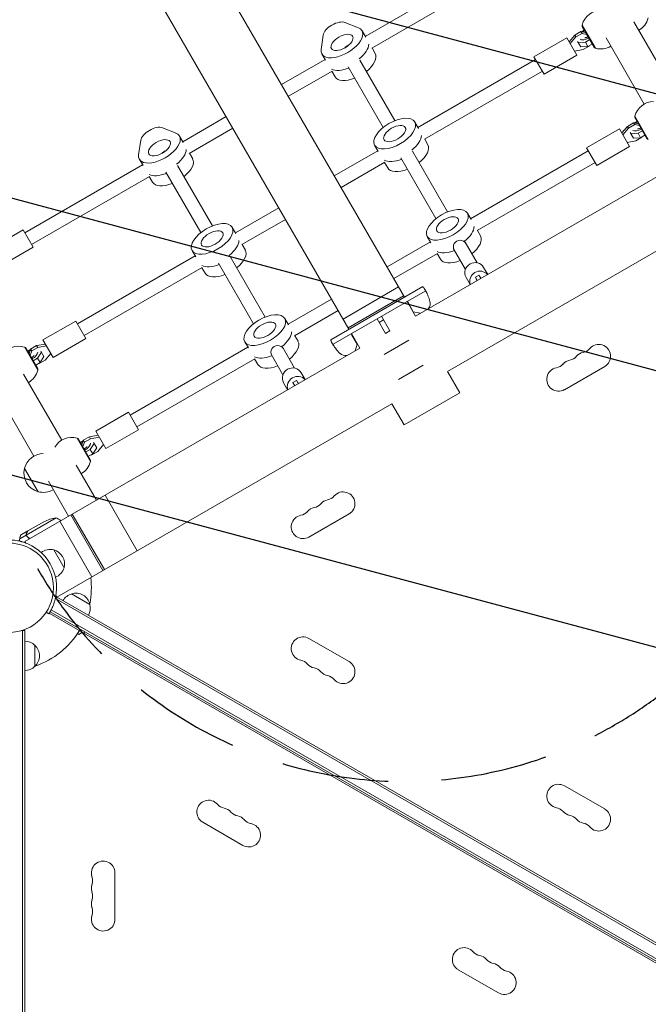
# Model space of a CAD drawing. Units: millimetres. Extents: x -5977 to 6147, y -7039 to 6397.
# Drawn here: x -2006 to -1260, y -1035 to 133 of the extents above; entities that cross this region are included whole.
import ezdxf

# ---------------------------------------------------------------- set-up
doc = ezdxf.new("R2010")
doc.units = ezdxf.units.MM
doc.header["$LTSCALE"] = 20
doc.linetypes.add('HIDDEN', pattern=[9.525, 6.35, -3.175])
for name, color, linetype in [('2d', 230, 'Continuous'), ('EN-Free_Space', 10, 'HIDDEN'), ('EN-Free_Space_Hatch', 10, 'HIDDEN')]:
    doc.layers.add(name, color=color, linetype=linetype)

msp = doc.modelspace()

# ---------------------------------------------------------------- hatches: boundary and pattern name
at = {"layer": 'EN-Free_Space_Hatch'}
h = msp.add_hatch(dxfattribs=at)
h.set_pattern_fill('ANSI31', color=256, scale=100, angle=120)
h.set_pattern_definition([(165, (-1082, 0), (-82.175, -306.681), [])])
edge = h.paths.add_edge_path()
edge.add_line((-1117.3, -20.9), (-3678.1, 4414.6))
edge.add_arc((-4111.1, 4164.6), 500, 390, 570)
edge.add_line((-4544.1, 3914.6), (-1983.3, -520.9))
edge.add_arc((-1550.3, -270.9), 500, 210, 390)

# ---------------------------------------------------------------- linework, layer by layer
at = {"layer": '2d', "lineweight": 0}
for p, q in [((-1828.1, 286.3), (-1549.6, -196)), ((-1894, 248.3), (-1615.5, -234.1)), ((-1596.1, 113.5), (-1456.5, 194.1)), ((-1588.4, 99.5), (-1448.5, 180.3)), ((-1620.2, 129.9), (-1604.1, 123.5)), ((-1232.3, 52.2), (-1277.5, 130.6)), ((-1595.6, 112.6), (-1599.9, 120.1)), ((-1340.3, 119.1), (-1347.4, 115)), ((-1346.2, 112.8), (-1339, 116.9)), ((-1334.8, 118.1), (-1340.3, 119.1)), ((-1339, 116.9), (-1340.3, 119.1)), ((-1339.7, 119), (-1336.4, 120.9)), ((-1339, 125.4), (-1338.7, 126.8)), ((-1324.3, 99.9), (-1339, 125.4)), ((-1339, 116.9), (-1333.5, 115.9)), ((-1338.7, 126.9), (-1322.9, 99.4)), ((-1648.4, 97.9), (-1646, 115.1)), ((-1396, 89.3), (-1357, 111.8)), ((-1345, 91.1), (-1357, 111.8)), ((-1347.4, 115), (-1354.2, 107)), ((-1353, 104.9), (-1346.2, 112.8)), ((-1346.2, 112.8), (-1347.4, 115)), ((-1344.2, 107.4), (-1340.5, 100.9)), ((-1335, 106.7), (-1343.5, 106.2)), ((-1329.9, 109.6), (-1335, 106.7)), ((-1335, 106.7), (-1332, 101.4)), ((-1265.2, 33.2), (-1310.4, 111.6)), ((-1620.4, 100.6), (-1620.1, 100.1)), ((-1588.1, 99.7), (-1584.3, 93.1)), ((-1337.5, 97.8), (-1347.8, 95.9)), ((-1340.5, 100.9), (-1332, 101.4)), ((-1330.4, 101.9), (-1337.5, 97.8)), ((-1332, 101.4), (-1326.9, 104.4)), ((-1330.2, 102.5), (-1330.4, 101.9)), ((-1324.3, 99.9), (-1322.9, 99.5)), ((-1695.3, 56.3), (-1643.8, 86)), ((-1643.2, 85.1), (-1647.6, 92.6)), ((-1602.4, 85.4), (-1560.9, 13.5)), ((-1533.6, 5.3), (-1394, 85.9)), ((-1384, 68.6), (-1396, 89.3)), ((-1384, 68.6), (-1345, 91.1)), ((-1687.3, 42.4), (-1635.5, 72.3)), ((-1635.8, 72.2), (-1632, 65.6)), ((-1616.3, 77.4), (-1574.8, 5.5)), ((-1525.9, -8.7), (-1386, 72)), ((-1812.6, -11.5), (-1761.2, 18.2)), ((-1533.1, 4.3), (-1537.4, 11.8)), ((-1277.2, 10.7), (-1273.9, 12.6)), ((-1276.5, 17.1), (-1276.2, 18.5)), ((-1261.8, -8.4), (-1276.5, 17.1)), ((-1276.2, 18.6), (-1260.4, -8.9)), ((-1836.7, 4.9), (-1820.6, -1.5)), ((-1804.9, -25.5), (-1753.2, 4.4)), ((-1536.6, -218.5), (-1139.1, 11)), ((-1333.5, -18.9), (-1294.5, 3.6)), ((-1282.5, -17.2), (-1294.5, 3.6)), ((-1284.9, 6.7), (-1291.7, -1.2)), ((-1290.5, -3.4), (-1283.7, 4.5)), ((-1277.8, 10.9), (-1284.9, 6.7)), ((-1283.7, 4.5), (-1284.9, 6.7)), ((-1283.7, 4.5), (-1276.5, 8.7)), ((-1272.3, 9.8), (-1277.8, 10.9)), ((-1276.5, 8.7), (-1277.8, 10.9)), ((-1276.5, 8.7), (-1271, 7.6)), ((-1267.4, 1.4), (-1272.5, -1.6)), ((-1864.9, -27.1), (-1862.5, -9.9)), ((-1812.1, -12.4), (-1816.4, -4.9)), ((-1525.6, -8.6), (-1521.8, -15.2)), ((-1275, -10.5), (-1285.3, -12.4)), ((-1281.7, -0.8), (-1278, -7.3)), ((-1272.5, -1.6), (-1281, -2.1)), ((-1278, -7.3), (-1269.5, -6.8)), ((-1267.9, -6.3), (-1275, -10.5)), ((-1272.5, -1.6), (-1269.5, -6.8)), ((-1269.5, -6.8), (-1264.4, -3.9)), ((-1267.7, -5.8), (-1267.9, -6.3)), ((-1261.8, -8.4), (-1260.4, -8.8)), ((-1632.8, -52), (-1581.3, -22.2)), ((-1580.7, -23.2), (-1585.1, -15.7)), ((-1539.9, -22.8), (-1498.4, -94.8)), ((-1471.1, -103), (-1331.5, -22.4)), ((-1321.5, -39.7), (-1333.5, -18.9)), ((-1321.5, -39.7), (-1282.5, -17.2)), ((-1859.7, -39.9), (-1864.1, -32.4)), ((-1836.9, -24.4), (-1836.6, -24.9)), ((-1804.6, -25.3), (-1800.8, -31.9)), ((-1553.8, -30.8), (-1512.3, -102.8)), ((-1999.9, -119.6), (-1860.3, -39)), ((-1819, -39.6), (-1777.4, -111.5)), ((-1624.8, -65.8), (-1573, -36)), ((-1573.3, -36.1), (-1569.5, -42.7)), ((-1463.4, -117), (-1323.5, -36.2)), ((-1991.9, -133.5), (-1852, -52.7)), ((-1852.3, -52.8), (-1848.5, -59.4)), ((-1832.8, -47.6), (-1791.3, -119.5)), ((-1498.5, -284.4), (-1101.1, -55)), ((-1750.1, -119.7), (-1698.7, -90)), ((-1742.4, -133.7), (-1690.7, -103.9)), ((-1470.6, -103.9), (-1474.9, -96.4)), ((-2001.9, -116.2), (-2040.9, -138.7)), ((-2001.9, -116.2), (-1989.9, -136.9)), ((-1749.6, -120.7), (-1753.9, -113.2)), ((-1463.1, -116.9), (-1459.3, -123.4)), ((-1518.2, -131.4), (-1522.6, -123.9)), ((-1989.9, -136.9), (-2028.9, -159.4)), ((-1742.1, -133.6), (-1738.3, -140.2)), ((-1570.3, -160.2), (-1518.8, -130.5)), ((-1491.4, -138.9), (-1477.3, -163.3)), ((-1477.5, -130.9), (-1463.5, -155.3)), ((-1937.4, -227.9), (-1797.8, -147.2)), ((-1797.2, -148.2), (-1801.6, -140.7)), ((-1756.5, -147.8), (-1714.9, -219.8)), ((-1562.3, -174.1), (-1510.5, -144.2)), ((-1510.8, -144.4), (-1507, -150.9)), ((-1929.4, -241.7), (-1789.5, -161)), ((-1789.8, -161.1), (-1786, -167.7)), ((-1770.3, -155.8), (-1728.8, -227.8)), ((-1455.7, -160.8), (-1450.9, -169)), ((-1476.5, -172.8), (-1471.7, -181)), ((-1465.4, -172.5), (-1461.1, -170.1)), ((-1637.1, -246.6), (-1528, -183.6)), ((-1556.6, -183.9), (-1622.5, -222)), ((-1526.1, -185.9), (-1523.6, -190.1)), ((-1687.6, -228), (-1636.2, -198.3)), ((-1634.1, -251.8), (-1525, -188.8)), ((-1550.6, -194.3), (-1616.5, -232.4)), ((-1546.5, -201.4), (-1536.6, -218.5)), ((-1545.3, -202.6), (-1539.1, -213.3)), ((-1687.1, -228.9), (-1691.4, -221.4)), ((-1679.9, -242), (-1628.2, -212.1)), ((-1582.1, -221.8), (-1572.1, -239.1)), ((-1576.9, -218.8), (-1566.9, -236.1)), ((-1539.1, -213.3), (-1530.9, -215.2)), ((-1939.4, -224.4), (-1978.4, -246.9)), ((-1939.4, -224.4), (-1927.4, -245.2)), ((-1574.4, -223.1), (-1579.6, -226.1)), ((-1927.4, -245.2), (-1966.4, -267.7)), ((-1679.6, -241.9), (-1675.8, -248.4)), ((-1612.4, -239.4), (-1602.5, -256.6)), ((-1605.8, -251.8), (-1612, -241.1)), ((-1566.9, -236.1), (-1572.1, -239.1)), ((-1984.7, -282.7), (-2000.5, -255.2)), ((-1999.1, -255.7), (-2000.5, -255.3)), ((-2000, -486), (-1602.5, -256.6)), ((-1999.1, -255.7), (-1984.4, -281.2)), ((-1985.9, -253.6), (-1993.1, -257.8)), ((-1991.8, -259.9), (-1984.6, -255.8)), ((-1975.6, -251.7), (-1985.9, -253.6)), ((-1985.9, -253.6), (-1984.6, -255.8)), ((-1984.6, -255.8), (-1974.4, -253.9)), ((-1978.4, -246.9), (-1966.4, -267.7)), ((-1874.9, -336.1), (-1735.3, -255.5)), ((-1734.7, -256.4), (-1739.1, -248.9)), ((-1694, -255.9), (-1680, -280.3)), ((-1633.6, -253.6), (-1636.1, -249.3)), ((-1608.2, -259.9), (-1605.8, -251.8)), ((-1573.7, -264.3), (-1544.3, -247.3)), ((-1996.5, -260.2), (-1993.2, -258.3)), ((-1993.1, -257.8), (-1994.9, -263)), ((-1993.6, -265.2), (-1991.8, -259.9)), ((-1993.1, -257.8), (-1991.8, -259.9)), ((-1984.9, -268.5), (-1990, -271.5)), ((-1980.3, -261.4), (-1984.9, -268.5)), ((-1981.9, -273.8), (-1984.9, -268.5)), ((-1981.9, -273.8), (-1977.2, -266.7)), ((-1977.2, -266.7), (-1981, -260.2)), ((-1969.2, -262.9), (-1976, -270.8)), ((-1707.9, -263.9), (-1693.8, -288.3)), ((-1987, -276.7), (-1981.9, -273.8)), ((-1983.1, -274.9), (-1983.7, -274.8)), ((-1976, -270.8), (-1983.1, -274.9)), ((-1866.9, -350), (-1727, -269.2)), ((-1727.3, -269.4), (-1723.5, -275.9)), ((-1527.3, -276.7), (-1556.7, -293.7)), ((-1359.8, -305.9), (-1312.1, -278.4)), ((-1956.2, -365.8), (-2001.5, -287.4)), ((-1984.4, -281.2), (-1984.7, -282.6)), ((-1672.2, -285.8), (-1667.4, -294)), ((-1484.1, -309.5), (-1498.5, -284.4)), ((-1693, -297.8), (-1688.2, -306)), ((-1682, -297.5), (-1677.6, -295.1)), ((-1989.2, -384.8), (-2034.4, -306.4)), ((-1550, -347.5), (-1484.1, -309.5)), ((-1961.9, -552), (-1564.4, -322.5)), ((-1550, -347.5), (-1564.4, -322.5)), ((-1876.9, -332.7), (-1915.9, -355.2)), ((-1876.9, -332.7), (-1864.9, -353.4)), ((-1923.4, -361.9), (-1930.6, -366)), ((-1913.1, -360), (-1923.4, -361.9)), ((-1923.4, -361.9), (-1922.1, -364.1)), ((-1922.1, -364.1), (-1911.9, -362.1)), ((-1915.9, -355.2), (-1903.9, -375.9)), ((-1864.9, -353.4), (-1903.9, -375.9)), ((-1922.2, -391), (-1938, -363.5)), ((-1936.6, -364), (-1938, -363.6)), ((-1936.6, -364), (-1921.9, -389.5)), ((-1934, -368.5), (-1930.7, -366.6)), ((-1930.6, -366), (-1932.4, -371.3)), ((-1931.1, -373.5), (-1929.3, -368.2)), ((-1930.6, -366), (-1929.3, -368.2)), ((-1929.3, -368.2), (-1922.1, -364.1)), ((-1917.8, -369.7), (-1922.4, -376.8)), ((-1914.7, -374.9), (-1918.5, -368.4)), ((-1906.7, -371.1), (-1913.5, -379.1)), ((-1922.4, -376.8), (-1927.5, -379.7)), ((-1924.5, -385), (-1919.4, -382.1)), ((-1919.4, -382.1), (-1922.4, -376.8)), ((-1920.6, -383.2), (-1921.2, -383.1)), ((-1913.5, -379.1), (-1920.6, -383.2)), ((-1919.4, -382.1), (-1914.7, -374.9)), ((-1915.1, -437), (-1939, -395.6)), ((-1921.9, -389.5), (-1922.2, -390.9)), ((-2000.3, -399.3), (-1984.3, -427)), ((-1948, -456), (-1971.9, -414.6)), ((-1904.7, -431), (-1866.6, -497)), ((-1945.4, -454.5), (-1907.3, -520.5)), ((-1905.6, -519.5), (-1943.7, -453.5)), ((-1662.9, -480.9), (-1615.3, -453.4)), ((-1962.8, -458), (-1998.2, -478.4)), ((-1996.2, -473.5), (-1977.2, -462.6)), ((-1958.4, -462), (-1920.3, -528)), ((-1998.3, -478.6), (-2006, -483.1)), ((-1996.4, -473.6), (-2004.9, -478.5)), ((-1998.3, -478.6), (-1997.5, -480.1)), ((-2000, -486), (-1998.9, -487.9)), ((-1953.3, -517.3), (-1965.6, -495.9)), ((-1969.8, -512.6), (-1969.8, -512.6)), ((-1944.4, -548.3), (-1922.7, -560.8)), ((-1963.7, -553.9), (-1211.7, -988.1)), ((-1963.2, -551.3), (-1210.9, -985.6)), ((-1963, -550.1), (-1961.9, -552)), ((-1971.5, -572.1), (-1974.7, -570)), ((-1971.5, -572.1), (-1971.4, -571.9)), ((-1194.9, -1019.1), (-1970.9, -571.1)), ((-1194.9, -1016.8), (-1969.8, -569.4)), ((-1194.9, -1013.9), (-1968.6, -567.2)), ((-2000, -591.8), (-2003.9, -591.8)), ((-2002.5, -591.8), (-2002.5, -1572.2)), ((-2000, -591.8), (-2000, -1572.2)), ((-1937.6, -595.5), (-1935.9, -596.5)), ((-1935.9, -596.5), (-1931.4, -593.9)), ((-1929.8, -594.9), (-1928.8, -593.1)), ((-1615.3, -628.6), (-1662.9, -601.1)), ((-1988, -609.3), (-1988, -634.3)), ((-1312.1, -803.6), (-1359.8, -776.1)), ((-1788.9, -819.4), (-1741.3, -846.9)), ((-1893, -934.5), (-1893, -879.5)), ((-1485.8, -994.4), (-1438.1, -1021.9))]:
    msp.add_line(p, q, dxfattribs=at)
msp.add_circle((-2019, -541), 53, dxfattribs=at)
for centre, radius, start, end in [((-1316.4, 121.5), 23, 90.3186, 166.4387), ((-1283, 140.7), 23, 299.4187, 346.4387), ((-1316.4, 121.5), 23, 253.5613, 300.5813), ((-1253.9, 13.2), 23, 90.3186, 166.4387), ((-2007, -277.3), 23, 73.5613, 149.6814), ((-1340.3, -247.9), 14, 280.8901, 319.1099), ((-1319.1, -266.2), 14, 300, 139.1099), ((-1356.2, -257.1), 14, 280.8901, 319.1099), ((-1335, -275.4), 14, 100.8901, 139.1099), ((-1366.8, -293.7), 14, 100.8901, 300), ((-1372.1, -266.2), 14, 280.8901, 319.1099), ((-1350.9, -284.6), 14, 100.8901, 139.1099), ((-2007, -277.3), 23, 299.4187, 346.4387), ((-1944.5, -385.6), 23, 73.5613, 149.6814), ((-1977.9, -404.8), 23, 90.3186, 166.4387), ((-1944.5, -385.6), 23, 299.4187, 346.4387), ((-1978, -404.9), 23, 165.9208, 254.0792), ((-1977.9, -404.8), 23, 253.5613, 300.5813), ((-1643.4, -422.9), 14, 280.8901, 319.1099), ((-1622.3, -441.2), 14, 300, 139.1099), ((-1659.3, -432.1), 14, 280.8901, 319.1099), ((-1638.1, -450.4), 14, 100.8901, 139.1099), ((-1669.9, -468.7), 14, 100.8901, 300), ((-1675.2, -441.2), 14, 280.8901, 319.1099), ((-1654, -459.6), 14, 100.8901, 139.1099), ((-1955, -507.4), 50, 98.8998, 116.3757), ((-1986.7, -501.9), 50, 53.9731, 61.3497), ((-2019, -541), 56.8, 30, 71.9059), ((-1969.6, -513.8), 18.3, 77.3852, 126.9266), ((-1970.3, -512.8), 17.5, 345.539, 74.461), ((-2019, -541), 56.8, 348.0941, 30), ((-1970.8, -511.8), 18.3, 293.0734, 342.6148), ((-2019, -541), 98, 348.7683, 7.1534), ((-1940.1, -564.9), 17, 104.1865, 149.3587), ((-1939.3, -564.5), 17, 12.6679, 107.3321), ((-1939.2, -565.4), 17, 330.6413, 15.8135), ((-2019, -541), 98, 288.7683, 328.8306), ((-2000.2, -621.3), 17, 44.1865, 89.3587), ((-1669.9, -613.3), 14, 60, 259.1099), ((-1999.6, -621.8), 17, 312.6679, 47.3321), ((-1675.2, -640.8), 14, 40.8901, 79.1099), ((-1622.3, -640.8), 14, 220.8901, 60), ((-2000.2, -622.3), 17, 270.6413, 315.8135), ((-1654, -622.4), 14, 220.8901, 259.1099), ((-1659.3, -649.9), 14, 40.8901, 79.1099), ((-1638.1, -631.6), 14, 220.8901, 259.1099), ((-1643.4, -659.1), 14, 40.8901, 79.1099), ((-1366.8, -788.3), 14, 60, 259.1099), ((-1781.9, -807.2), 14, 40.8901, 240), ((-1760.7, -788.9), 14, 220.8901, 259.1099), ((-1766, -816.4), 14, 40.8901, 79.1099), ((-1372.1, -815.8), 14, 40.8901, 79.1099), ((-1319.1, -815.8), 14, 220.8901, 60), ((-1744.8, -798.1), 14, 220.8901, 259.1099), ((-1750.1, -825.6), 14, 40.8901, 79.1099), ((-1729, -807.2), 14, 220.8901, 259.1099), ((-1350.9, -797.4), 14, 220.8901, 259.1099), ((-1356.2, -824.9), 14, 40.8901, 79.1099), ((-1335, -806.6), 14, 220.8901, 259.1099), ((-1734.3, -834.7), 14, 240, 79.1099), ((-1340.3, -834.1), 14, 40.8901, 79.1099), ((-1907, -879.5), 14, 0, 199.1099), ((-1933.5, -888.7), 14, 340.8901, 19.1099), ((-1907, -897.8), 14, 160.8901, 199.1099), ((-1907, -916.2), 14, 160.8901, 199.1099), ((-1933.5, -907), 14, 340.8901, 19.1099), ((-1933.5, -925.3), 14, 340.8901, 19.1099), ((-1907, -934.5), 14, 160.8901, 360), ((-1478.8, -982.2), 14, 40.8901, 240), ((-1457.6, -963.9), 14, 220.8901, 259.1099), ((-1462.9, -991.4), 14, 40.8901, 79.1099), ((-1441.7, -973.1), 14, 220.8901, 259.1099), ((-1447, -1000.6), 14, 40.8901, 79.1099), ((-1425.9, -982.2), 14, 220.8901, 259.1099), ((-1431.1, -1009.7), 14, 240, 79.1099)]:
    msp.add_arc(centre, radius, start, end, dxfattribs=at)
at = {"layer": '2d', "lineweight": 0, "extrusion": (0, 0, -1)}
for centre, major_axis, ratio, start_param, end_param in [((-1631.6, 120), (-13.9, -8), 0.5, 0.373718, 2.767875), ((-1623.7, 106.3), (23.8, 13.8), 0.5, -0.373718, 3.515311), ((-1616.8, 94.3), (12.6, 7.3), 0.5, -1.570796, -1.271738), ((-1616.8, 94.3), (12.6, 7.3), 0.5, -1.570796, -1.271738), ((-1616.8, 94.3), (23.8, 13.8), 0.5, 0.285536, 1.285261), ((-1615.1, 91.3), (-23.8, -13.8), 0.5, -1.275619, -0.285536), ((-1848.1, -5), (-13.9, -8), 0.5, 0.373718, 2.767875), ((-1840.3, -18.7), (23.8, 13.8), 0.5, -0.373718, 3.515311), ((-1833.3, -30.7), (12.6, 7.3), 0.5, -1.570796, -1.271738), ((-1833.3, -30.7), (12.6, 7.3), 0.5, -1.570796, -1.271738), ((-1833.3, -30.7), (23.8, 13.8), 0.5, 0.285536, 1.285261), ((-1552.6, -16.9), (-23.8, -13.8), 0.5, -1.275619, -0.285536), ((-1552.6, -16.9), (-23.8, -13.8), 0.5, -1.275619, -0.285536), ((-1831.6, -33.7), (-23.8, -13.8), 0.5, -1.275619, -0.285536), ((-1483.7, -136.2), (6.93, 4), 0.948837, -3.141593, 0), ((-1490.1, -125.2), (-23.8, -13.8), 0.5, -1.275619, -0.285536), ((-1490.1, -125.2), (-23.8, -13.8), 0.5, -1.275619, -0.285536), ((-1769.1, -141.9), (-23.8, -13.8), 0.5, -1.275619, -0.285536), ((-1769.1, -141.9), (-23.8, -13.8), 0.5, -1.275619, -0.285536), ((-1478.2, -149.5), (13.3, -24.1), 0.005016, -0.257419, 0.093244), ((-1700.2, -261.2), (6.93, 4), 0.948837, -3.141593, 0), ((-1993.7, -265.1), (8.66, 5), 0.5, -1.570796, -1.286375), ((-1993.7, -265.1), (8.66, 5), 0.5, 0.252678, 1.570796), ((-1706.6, -250.2), (-23.8, -13.8), 0.5, -1.275619, -0.285536), ((-1706.6, -250.2), (-23.8, -13.8), 0.5, -1.275619, -0.285536), ((-1694.7, -274.5), (13.3, -24.1), 0.005016, -0.257419, 0.093244), ((-1931.2, -373.3), (8.66, 5), 0.5, -1.570796, -1.286375), ((-1931.2, -373.3), (8.66, 5), 0.5, 0.252678, 1.570796)]:
    msp.add_ellipse(centre, major_axis=major_axis, ratio=ratio, start_param=start_param, end_param=end_param, dxfattribs=at)
for centre, major_axis in [((-1623.7, 106.3), (-12.6, -7.3)), ((-1561.2, -1.9), (23.8, 13.8)), ((-1561.2, -1.9), (12.6, 7.3)), ((-1840.3, -18.7), (-12.6, -7.3)), ((-1498.7, -110.2), (23.8, 13.8)), ((-1498.7, -110.2), (12.6, 7.3)), ((-1777.8, -126.9), (23.8, 13.8)), ((-1777.8, -126.9), (12.6, 7.3)), ((-1715.3, -235.2), (23.8, 13.8)), ((-1715.3, -235.2), (12.6, 7.3))]:
    msp.add_ellipse(centre, major_axis=major_axis, ratio=0.5, dxfattribs=at)
at = {"layer": '2d', "lineweight": 0}
for centre, major_axis, ratio, start_param, end_param in [((-1333.6, 116), (-8.66, -5), 0.5, -1.570796, -1.286375), ((-1333.6, 116), (-8.66, -5), 0.5, 0.252678, 1.570796), ((-1616.8, 94.3), (23.8, 13.8), 0.5, -1.285261, -0.285536), ((-1608.2, 79.3), (23.8, 13.8), 0.5, -1.275619, 0), ((-1615.1, 91.3), (-23.8, -13.8), 0.5, 0.285536, 1.275619), ((-1608.2, 79.3), (-23.8, -13.8), 0.5, 0, 1.275619), ((-1271.1, 7.8), (-8.66, -5), 0.5, -1.570796, -1.286375), ((-1271.1, 7.8), (-8.66, -5), 0.5, 0.252678, 1.570796), ((-1554.3, -13.9), (23.8, 13.8), 0.5, -1.285261, -0.285536), ((-1554.3, -13.9), (23.8, 13.8), 0.5, -1.285261, -0.285536), ((-1833.3, -30.7), (23.8, 13.8), 0.5, -1.285261, -0.285536), ((-1545.7, -28.9), (23.8, 13.8), 0.5, -1.275619, 0), ((-1824.7, -45.7), (23.8, 13.8), 0.5, -1.275619, 0), ((-1545.7, -28.9), (-23.8, -13.8), 0.5, 0, 1.275619), ((-1831.6, -33.7), (-23.8, -13.8), 0.5, 0.285536, 1.275619), ((-1824.7, -45.7), (-23.8, -13.8), 0.5, 0, 1.275619), ((-1491.8, -122.2), (23.8, 13.8), 0.5, -1.283443, -0.285536), ((-1491.8, -122.2), (23.8, 13.8), 0.5, -1.283443, -0.285536), ((-1483.2, -137.2), (23.8, 13.8), 0.5, -1.275619, 0), ((-1770.8, -138.9), (23.8, 13.8), 0.5, -1.285261, -0.285536), ((-1770.8, -138.9), (23.8, 13.8), 0.5, -1.285261, -0.285536), ((-1762.2, -153.9), (23.8, 13.8), 0.5, -1.275619, 0), ((-1483.2, -137.2), (-23.8, -13.8), 0.5, 0, 1.275619), ((-1466.1, -166.8), (10.4, 6), 0.965805, 0, 3.122243), ((-1762.2, -153.9), (-23.8, -13.8), 0.5, 0, 1.275619), ((-1466.1, -166.8), (-10.4, -6), 0.965805, -0.019349, 0), ((-1460.2, -176.9), (10.4, 6), 0.965805, 0.183346, 2.958246), ((-1460.6, -181.2), (-4.84, 8.75), 0.005016, -0.964553, 0.257419), ((-1456.2, -178.8), (-4.84, 8.75), 0.005016, -0.953137, 0), ((-1580, -219.5), (55, 31.8), 0.939693, -0.245448, -0.125387), ((-1528.9, -204.1), (8.66, 5), 0.939693, -1.160373, -0.245448), ((-1708.3, -247.2), (23.8, 13.8), 0.5, -1.283443, -0.285536), ((-1708.3, -247.2), (23.8, 13.8), 0.5, -1.283443, -0.285536), ((-1699.7, -262.2), (23.8, 13.8), 0.5, -1.275619, 0), ((-1580, -219.5), (-55, -31.8), 0.939693, 0.125387, 0.245448), ((-1618.8, -256), (-8.66, -5), 0.939693, 0.245448, 1.160373), ((-1699.7, -262.2), (-23.8, -13.8), 0.5, 0, 1.275619), ((-1682.6, -291.8), (10.4, 6), 0.965805, 0, 3.122243), ((-1676.7, -301.9), (10.4, 6), 0.965805, 0.183346, 2.958246), ((-1682.6, -291.8), (-10.4, -6), 0.965805, -0.019349, 0), ((-1677.1, -306.2), (-4.84, 8.75), 0.005016, -0.964553, 0.257419), ((-1672.7, -303.8), (-4.84, 8.75), 0.005016, -0.953137, 0)]:
    msp.add_ellipse(centre, major_axis=major_axis, ratio=ratio, start_param=start_param, end_param=end_param, dxfattribs=at)
for points, knots in [([(-1335.8, 111.8), (-1335.8, 111.8), (-1335.7, 111.8), (-1335.5, 111.8), (-1335.3, 111.8), (-1334.9, 111.9), (-1334.6, 112), (-1334, 112.1), (-1333.7, 112.2), (-1332.9, 112.5), (-1332.5, 112.7), (-1332, 113), (-1332, 113), (-1331.9, 113.1)], [3.984449, 3.984449, 3.984449, 3.984449, 4.126597, 4.126597, 4.301842, 4.301842, 4.498196, 4.498196, 4.717679, 4.717679, 4.955, 4.955, 4.993424, 4.993424, 4.993424, 4.993424]), ([(-1273.3, 3.6), (-1273.3, 3.6), (-1273.2, 3.6), (-1273, 3.6), (-1272.8, 3.6), (-1272.4, 3.6), (-1272.1, 3.7), (-1271.5, 3.9), (-1271.2, 4), (-1270.4, 4.3), (-1270, 4.5), (-1269.5, 4.7), (-1269.5, 4.8), (-1269.4, 4.8)], [3.984449, 3.984449, 3.984449, 3.984449, 4.126597, 4.126597, 4.301842, 4.301842, 4.498196, 4.498196, 4.717679, 4.717679, 4.955, 4.955, 4.993424, 4.993424, 4.993424, 4.993424]), ([(-1526.1, -185.9), (-1526.1, -185.9), (-1526.1, -185.9), (-1526.1, -185.9), (-1526.1, -185.8), (-1526.5, -185), (-1526.9, -184.4), (-1527.6, -183.7), (-1527.8, -183.5), (-1528, -183.6)], [0.4951593, 0.4951593, 0.4951593, 0.4951593, 0.4960938, 0.4960938, 0.5, 0.5, 0.75, 0.75, 1, 1, 1, 1]), ([(-1521.7, -194.5), (-1521.9, -193.9), (-1522.1, -193.4), (-1522.5, -192.5), (-1522.7, -192.1), (-1523, -191.4), (-1523.1, -191), (-1523.3, -190.6), (-1523.4, -190.5), (-1523.5, -190.3), (-1523.5, -190.3), (-1523.6, -190.2), (-1523.6, -190.1), (-1523.6, -190.1), (-1523.6, -190.1), (-1523.6, -190.1), (-1523.6, -190.1), (-1523.9, -189.6), (-1524.2, -189.2), (-1524.6, -188.8), (-1524.8, -188.7), (-1525, -188.8)], [0, 0, 0, 0, 0.125, 0.125, 0.25, 0.25, 0.375, 0.375, 0.4375, 0.4375, 0.46875, 0.484375, 0.492187, 0.496094, 0.498047, 0.498047, 0.5, 0.5, 0.75, 0.75, 1, 1, 1, 1]), ([(-1546.9, -201.4), (-1546.7, -201.3), (-1546.4, -201.4), (-1545.8, -201.8), (-1545.5, -202.2), (-1545.3, -202.6)], [0, 0, 0, 0, 0.5, 0.5, 1, 1, 1, 1]), ([(-1612, -241.1), (-1612.3, -240.5), (-1612.4, -240), (-1612.5, -239.4), (-1612.3, -239.2), (-1612.1, -239.1)], [0, 0, 0, 0, 0.5, 0.5, 1, 1, 1, 1]), ([(-1637.1, -246.6), (-1637.2, -246.7), (-1637.1, -247.1), (-1636.8, -247.8), (-1636.7, -248.1), (-1636.5, -248.6), (-1636.4, -248.7), (-1636.3, -248.9), (-1636.2, -249), (-1636.2, -249.1), (-1636.2, -249.2), (-1636.1, -249.2), (-1636.1, -249.2), (-1636.1, -249.3), (-1636.1, -249.3), (-1636.1, -249.3)], [0, 0, 0, 0, 0.25, 0.25, 0.375, 0.375, 0.4375, 0.4375, 0.46875, 0.46875, 0.484375, 0.484375, 0.4921875, 0.4921875, 0.4951593, 0.4951593, 0.4951593, 0.4951593]), ([(-1634.1, -251.8), (-1634.2, -251.8), (-1634.2, -251.9), (-1634.2, -252.1), (-1634.2, -252.3), (-1634.1, -252.6), (-1634, -252.8), (-1633.9, -253.1), (-1633.8, -253.2), (-1633.7, -253.3), (-1633.7, -253.4), (-1633.7, -253.5), (-1633.6, -253.5), (-1633.6, -253.6), (-1633.6, -253.6), (-1633.6, -253.6), (-1633.6, -253.6), (-1633.3, -254.1), (-1632.9, -254.7), (-1632, -256), (-1631.4, -256.7), (-1630.8, -257.5)], [0, 0, 0, 0, 0.125, 0.125, 0.25, 0.25, 0.375, 0.375, 0.4375, 0.4375, 0.46875, 0.484375, 0.492188, 0.496094, 0.498047, 0.498047, 0.5, 0.5, 0.75, 0.75, 1, 1, 1, 1]), ([(-1989, -265.3), (-1989, -265.3), (-1989, -265.4), (-1989.1, -265.6), (-1989.2, -265.7), (-1989.5, -266), (-1989.7, -266.2), (-1990.1, -266.7), (-1990.4, -266.9), (-1991, -267.4), (-1991.4, -267.7), (-1991.9, -268), (-1991.9, -268), (-1992, -268)], [6.563972, 6.563972, 6.563972, 6.563972, 6.70612, 6.70612, 6.881364, 6.881364, 7.077719, 7.077719, 7.297202, 7.297202, 7.534523, 7.534523, 7.572947, 7.572947, 7.572947, 7.572947]), ([(-1926.5, -373.5), (-1926.5, -373.6), (-1926.5, -373.6), (-1926.6, -373.8), (-1926.7, -373.9), (-1927, -374.3), (-1927.2, -374.5), (-1927.6, -374.9), (-1927.9, -375.2), (-1928.5, -375.7), (-1928.9, -375.9), (-1929.4, -376.2), (-1929.4, -376.3), (-1929.5, -376.3)], [6.563972, 6.563972, 6.563972, 6.563972, 6.70612, 6.70612, 6.881364, 6.881364, 7.077719, 7.077719, 7.297202, 7.297202, 7.534523, 7.534523, 7.572947, 7.572947, 7.572947, 7.572947]), ([(-1998, -476.5), (-1998.1, -476.7), (-1998.2, -476.8), (-1998.3, -477.1), (-1998.3, -477.2), (-1998.3, -477.3), (-1998.4, -477.4), (-1998.4, -477.5), (-1998.4, -477.5), (-1998.4, -477.7), (-1998.4, -477.9), (-1998.4, -478.3), (-1998.4, -478.5), (-1998.3, -478.6)], [0, 0, 0, 0, 0.25, 0.25, 0.375, 0.375, 0.4375, 0.4375, 0.5, 0.5, 0.75, 0.75, 1, 1, 1, 1]), ([(-1998.4, -477.7), (-1998.4, -477.6), (-1998.4, -477.6), (-1998.4, -477.5), (-1998.4, -477.4), (-1998.3, -477.4)], [0.45894, 0.45894, 0.45894, 0.45894, 0.5, 0.5, 0.5893342, 0.5893342, 0.5893342, 0.5893342]), ([(-1998.3, -477.3), (-1998.3, -477.2), (-1998.3, -477.1), (-1998.3, -477), (-1998.3, -477), (-1998.2, -477)], [0.6098432, 0.6098432, 0.6098432, 0.6098432, 0.75, 0.75, 0.7644376, 0.7644376, 0.7644376, 0.7644376]), ([(-1998.3, -478.6), (-1998.3, -479), (-1998.1, -479.3), (-1997.9, -479.7), (-1997.7, -479.8), (-1997.5, -480.1), (-1997.4, -480.2), (-1997.3, -480.3)], [0, 0, 0, 0, 0.001155976, 0.001155976, 0.001733964, 0.001733964, 0.002311952, 0.002311952, 0.002311952, 0.002311952]), ([(-1997.8, -476.3), (-1997.9, -476.5), (-1998, -476.6), (-1998.1, -476.9), (-1998.1, -477.1), (-1998.2, -477.5), (-1998.2, -477.8), (-1998.2, -478)], [0, 0, 0, 0, 0.001089402, 0.001089402, 0.002178803, 0.002178803, 0.004357607, 0.004357607, 0.004357607, 0.004357607]), ([(-1997.8, -479.3), (-1997.9, -479.2), (-1998, -479), (-1998.1, -478.7), (-1998.1, -478.6), (-1998.2, -478.4)], [0.001328787, 0.001328787, 0.001328787, 0.001328787, 0.001872455, 0.001872455, 0.002416124, 0.002416124, 0.002416124, 0.002416124]), ([(-1996.2, -473.5), (-1996.3, -473.7), (-1996.5, -474.1), (-1997.1, -475), (-1997.4, -475.6), (-1997.8, -476.3)], [0, 0, 0, 0, 0.00517024, 0.00517024, 0.01034048, 0.01034048, 0.01034048, 0.01034048]), ([(-2001.4, -487), (-2002.2, -486.7), (-2002.9, -486.5), (-2003.8, -486.3), (-2004.1, -486.2), (-2004.5, -486.1), (-2004.6, -486), (-2004.8, -486), (-2004.9, -486), (-2005, -486), (-2005, -486), (-2005, -485.9), (-2005, -485.9), (-2005.1, -485.9), (-2005.1, -485.9), (-2005.7, -485.8), (-2006.3, -485.6), (-2007.2, -485.4), (-2007.5, -485.4), (-2008, -485.3), (-2008.1, -485.3), (-2008.4, -485.2), (-2008.6, -485.2), (-2009.9, -484.9), (-2011, -484.7), (-2012.6, -484.5), (-2013.2, -484.5), (-2014.2, -484.4), (-2014.7, -484.4), (-2017.1, -484.2), (-2018.6, -484.2), (-2020.9, -484.2), (-2021.6, -484.2), (-2022, -484.3)], [0, 0, 0, 0, 0.0625, 0.0625, 0.09375, 0.09375, 0.109375, 0.109375, 0.117188, 0.117188, 0.121094, 0.121094, 0.123047, 0.123047, 0.125, 0.125, 0.1875, 0.1875, 0.21875, 0.21875, 0.234375, 0.234375, 0.25, 0.25, 0.375, 0.375, 0.4375, 0.4375, 0.5, 0.5, 0.75, 0.75, 1, 1, 1, 1]), ([(-1971.4, -571.9), (-1971.3, -571.8), (-1971.2, -571.7), (-1971.1, -571.5), (-1971.1, -571.5), (-1971, -571.4), (-1971, -571.4), (-1971, -571.3), (-1971, -571.3), (-1971, -571.3), (-1971, -571.3), (-1971, -571.3), (-1971, -571.3), (-1971, -571.3), (-1971, -571.3), (-1970.9, -571.1), (-1970.7, -570.9), (-1970.6, -570.6), (-1970.5, -570.5), (-1970.3, -570.3), (-1970.3, -570.1), (-1969.9, -569.5), (-1969.6, -568.9), (-1969, -567.9), (-1968.8, -567.6), (-1968.5, -567), (-1968.4, -566.8), (-1968.3, -566.5), (-1968.2, -566.4), (-1968.1, -566.2), (-1968.1, -566.2), (-1968.1, -566.1), (-1968, -566), (-1966.3, -562.4), (-1964.6, -558), (-1963.5, -552.7)], [0, 0, 0, 0, 0.0625, 0.0625, 0.09375, 0.09375, 0.109375, 0.109375, 0.117188, 0.117188, 0.121094, 0.121094, 0.123047, 0.123047, 0.125, 0.125, 0.1875, 0.1875, 0.21875, 0.21875, 0.25, 0.25, 0.375, 0.375, 0.4375, 0.4375, 0.46875, 0.46875, 0.484375, 0.484375, 0.492188, 0.492188, 0.5, 0.5, 1, 1, 1, 1])]:
    msp.add_open_spline(points, degree=3, knots=knots, dxfattribs=at)
for points, weights in [([(-2005, -478.8), (-2005.1, -479.3), (-2005.5, -480.8), (-2006, -483.1)], [1, 0.993048408402, 0.993048408402, 1]), ([(-1998, -476.5), (-1996.9, -474.6), (-1996.4, -473.6), (-1996.4, -473.6)], [1, 0.989183671007, 0.983775506511, 0.983775506511]), ([(-2006, -483.1), (-2006.2, -483.9), (-2006.4, -484.7), (-2006.6, -485.6)], [1, 0.999480622808, 0.999121486016, 0.998922589626])]:
    msp.add_rational_spline(points, weights, degree=3, dxfattribs=at)
for points in [[(-2005, -478.8), (-2004.9, -478.6), (-2004.9, -478.5), (-2004.9, -478.5)], [(-1998.2, -478.4), (-1998.2, -478.3), (-1998.2, -478.2), (-1998.2, -478)], [(-1997.1, -480.2), (-1997.4, -480), (-1997.6, -479.7), (-1997.8, -479.3)], [(-1997.8, -479.3), (-1997.8, -479.3), (-1997.8, -479.3), (-1997.8, -479.3)], [(-1997.8, -479.3), (-1997.8, -479.3), (-1997.8, -479.3), (-1997.8, -479.3)], [(-1997.5, -480.1), (-1997.4, -480.2), (-1997.3, -480.3), (-1997.3, -480.3)], [(-1994.3, -482.8), (-1995.3, -481.9), (-1996.3, -481.1), (-1997.3, -480.3)], [(-1994.1, -482.7), (-1995.1, -481.8), (-1996.1, -481), (-1997.1, -480.2)], [(-1996.9, -480.4), (-1996.9, -480.3), (-1997, -480.3), (-1997.1, -480.2)]]:
    msp.add_open_spline(points, degree=3, dxfattribs=at)
at = {"layer": 'EN-Free_Space', "flags": 128}
msp.add_lwpolyline([(-1117.3, -20.9), (-3678.1, 4414.6, 1), (-4544.1, 3914.6), (-1983.3, -520.9, 1)], format="xyb", close=True, dxfattribs=at)

doc.saveas('drawing.dxf')
